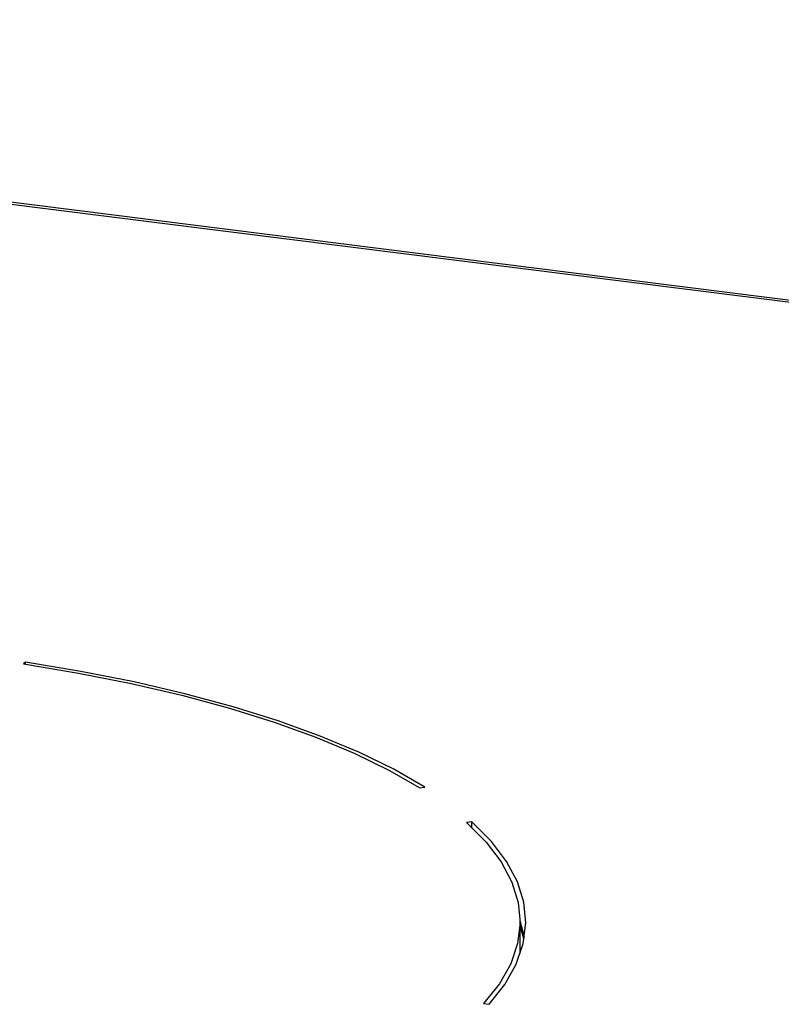
# Model space of a CAD drawing. Units: millimetres. Extents: x 5 to 415, y 5 to 589.
# Drawn here: x 236 to 269, y 482 to 525 of the extents above; entities that cross this region are included whole.
import ezdxf

# ---------------------------------------------------------------- set-up
doc = ezdxf.new("R2010")
doc.units = ezdxf.units.MM

msp = doc.modelspace()

# ---------------------------------------------------------------- linework, layer by layer
at = {"color": 7, "linetype": 'Continuous', "lineweight": 25}
for p, q in [((335.799, 504.761), (172.101, 525.385)), ((335.611, 504.687), (171.914, 525.311)), ((236.273, 497.217), (236.184, 497.139)), ((236.273, 497.125), (236.273, 497.217)), ((253.551, 491.702), (253.78, 491.736)), ((255.837, 490.217), (255.608, 490.183)), ((255.837, 489.973), (255.837, 490.217)), ((257.955, 484.431), (257.955, 485.845)), ((256.355, 482.244), (256.589, 482.215))]:
    msp.add_line(p, q, dxfattribs=at)
at = {"color": 7, "linetype": 'Continuous', "lineweight": 25, "flags": 128}
for points in [[(236.184, 497.139), (238.593, 496.736), (240.907, 496.277), (243.117, 495.763), (245.208, 495.197), (247.172, 494.582), (248.998, 493.922), (250.675, 493.219), (252.195, 492.478), (253.551, 491.702)], [(253.78, 491.736), (252.414, 492.519), (250.882, 493.266), (249.191, 493.975), (247.351, 494.64), (245.372, 495.26), (243.262, 495.831), (241.035, 496.349), (238.701, 496.812), (236.273, 497.217)], [(255.608, 490.183), (256.458, 489.33), (257.12, 488.46), (257.592, 487.576), (257.871, 486.682), (257.955, 485.785), (257.844, 484.888), (257.54, 483.995), (257.042, 483.113), (256.355, 482.244)], [(256.589, 482.215), (257.283, 483.09), (257.786, 483.98), (258.093, 484.879), (258.205, 485.784), (258.12, 486.689), (257.839, 487.589), (257.362, 488.48), (256.694, 489.358), (255.837, 490.217)], [(258.145, 485.138), (258.12, 485.275), (257.955, 485.872)], [(258.124, 485.02), (258.062, 485.287), (257.955, 485.636)]]:
    msp.add_lwpolyline(points, dxfattribs=at)

doc.saveas('drawing.dxf')
